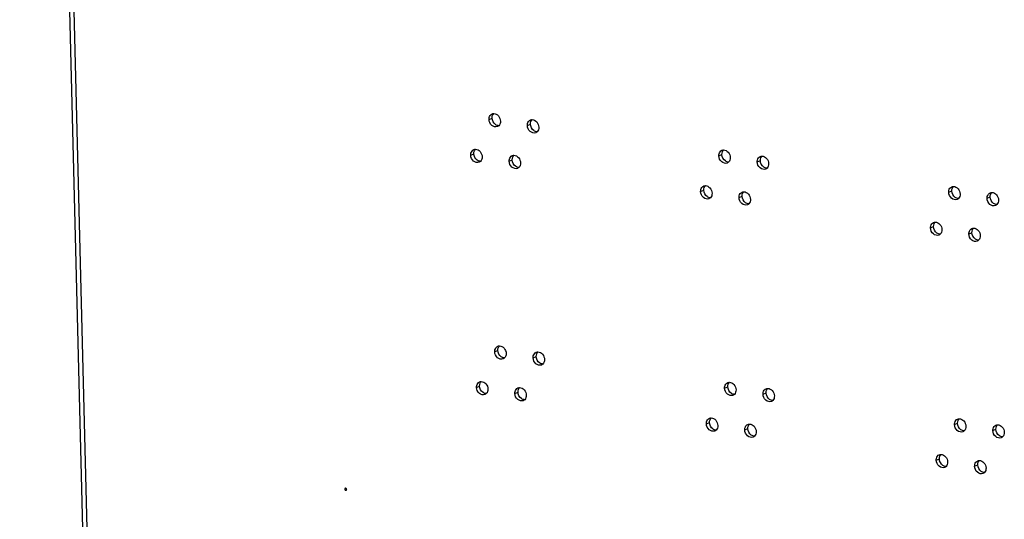
# Model space of a CAD drawing. Units: millimetres. Extents: x 0 to 420, y 0 to 297.
# Drawn here: x 294 to 302, y 179 to 183 of the extents above; entities that cross this region are included whole.
import ezdxf

# ---------------------------------------------------------------- set-up
doc = ezdxf.new("R2010")
doc.units = ezdxf.units.MM
doc.header["$LTSCALE"] = 23.1
doc.layers.get('0').update_dxf_attribs({"linetype": 'CONTINUOUS'})

msp = doc.modelspace()

# ---------------------------------------------------------------- linework, layer by layer
at = {"color": 3, "linetype": 'CONTINUOUS'}
msp.add_line((293.7726, 200.9032), (294.6729, 164.4887), dxfattribs=at)
at = {"color": 9, "linetype": 'CONTINUOUS'}
for p, q in [((294.7141, 164.4971), (293.8195, 200.6799)), ((297.8551, 182.4244), (297.8821, 182.4356)), ((298.1889, 182.3715), (298.2159, 182.3827)), ((297.6965, 182.1138), (297.7235, 182.125)), ((299.8545, 182.1073), (299.8816, 182.1185)), ((298.0303, 182.0608), (298.0573, 182.072)), ((300.1883, 182.0543), (300.2154, 182.0655)), ((299.696, 181.7966), (299.723, 181.8078)), ((300.0298, 181.7437), (300.0568, 181.7549)), ((301.854, 181.7901), (301.8811, 181.8013)), ((302.1878, 181.7372), (302.2149, 181.7484)), ((301.6955, 181.4795), (301.7225, 181.4907)), ((302.0293, 181.4265), (302.0563, 181.4377)), ((297.9051, 180.4017), (297.9321, 180.4129)), ((298.2389, 180.3487), (298.2659, 180.3599)), ((297.7465, 180.091), (297.7735, 180.1022)), ((298.0803, 180.0381), (298.1073, 180.0493)), ((299.9046, 180.0845), (299.9316, 180.0957)), ((300.2384, 180.0316), (300.2654, 180.0428)), ((299.746, 179.7739), (299.773, 179.7851)), ((301.9041, 179.7674), (301.9311, 179.7786)), ((300.0798, 179.7209), (300.1068, 179.7321)), ((302.2379, 179.7144), (302.2649, 179.7256)), ((301.7455, 179.4567), (301.7725, 179.4679)), ((302.0793, 179.4038), (302.1063, 179.415)), ((296.6006, 179.2051), (296.6072, 179.2078))]:
    msp.add_line(p, q, dxfattribs=at)
at = {"color": 3, "linetype": 'CONTINUOUS'}
for points, knots in [([(297.8551, 182.4244), (297.8549, 182.4297), (297.8563, 182.4483), (297.8692, 182.4668), (297.8817, 182.472)], [0, 0, 0, 0, 0.27918, 1, 1, 1, 1]), ([(297.8964, 182.4749), (297.9112, 182.475), (297.9421, 182.4571), (297.9538, 182.4253), (297.9542, 182.4087)], [0, 0, 0, 0, 0.471893, 1, 1, 1, 1]), ([(297.9276, 182.3611), (297.9124, 182.3549), (297.8703, 182.3676), (297.8555, 182.4051), (297.8551, 182.4244)], [0, 0, 0, 0, 0.458469, 1, 1, 1, 1]), ([(298.1889, 182.3715), (298.1887, 182.3767), (298.1901, 182.3954), (298.203, 182.4139), (298.2155, 182.4191)], [0, 0, 0, 0, 0.27918, 1, 1, 1, 1]), ([(298.2614, 182.3082), (298.2462, 182.3019), (298.2041, 182.3146), (298.1893, 182.3521), (298.1889, 182.3715)], [0, 0, 0, 0, 0.458469, 1, 1, 1, 1]), ([(298.2302, 182.422), (298.245, 182.422), (298.2759, 182.4042), (298.2876, 182.3723), (298.288, 182.3558)], [0, 0, 0, 0, 0.471893, 1, 1, 1, 1]), ([(297.6965, 182.1138), (297.6964, 182.119), (297.6977, 182.1377), (297.7106, 182.1562), (297.7231, 182.1613)], [0, 0, 0, 0, 0.27918, 1, 1, 1, 1]), ([(297.769, 182.0505), (297.7539, 182.0442), (297.7117, 182.0569), (297.697, 182.0944), (297.6965, 182.1138)], [0, 0, 0, 0, 0.458469, 1, 1, 1, 1]), ([(297.7378, 182.1643), (297.7526, 182.1643), (297.7836, 182.1465), (297.7952, 182.1146), (297.7956, 182.0981)], [0, 0, 0, 0, 0.471893, 1, 1, 1, 1]), ([(298.0303, 182.0608), (298.0302, 182.0661), (298.0315, 182.0847), (298.0444, 182.1032), (298.0569, 182.1084)], [0, 0, 0, 0, 0.27918, 1, 1, 1, 1]), ([(298.0716, 182.1113), (298.0864, 182.1114), (298.1174, 182.0935), (298.129, 182.0617), (298.1294, 182.0451)], [0, 0, 0, 0, 0.471893, 1, 1, 1, 1]), ([(299.8545, 182.1073), (299.8544, 182.1125), (299.8558, 182.1312), (299.8687, 182.1497), (299.8812, 182.1548)], [0, 0, 0, 0, 0.27918, 1, 1, 1, 1]), ([(299.9271, 182.044), (299.9119, 182.0377), (299.8698, 182.0504), (299.855, 182.0879), (299.8545, 182.1073)], [0, 0, 0, 0, 0.458469, 1, 1, 1, 1]), ([(299.8959, 182.1578), (299.9107, 182.1578), (299.9416, 182.14), (299.9533, 182.1081), (299.9537, 182.0916)], [0, 0, 0, 0, 0.471893, 1, 1, 1, 1]), ([(300.1883, 182.0543), (300.1882, 182.0596), (300.1896, 182.0782), (300.2025, 182.0967), (300.215, 182.1019)], [0, 0, 0, 0, 0.27918, 1, 1, 1, 1]), ([(300.2297, 182.1048), (300.2445, 182.1049), (300.2754, 182.087), (300.2871, 182.0552), (300.2875, 182.0386)], [0, 0, 0, 0, 0.471893, 1, 1, 1, 1]), ([(298.1028, 181.9975), (298.0877, 181.9913), (298.0455, 182.004), (298.0308, 182.0415), (298.0303, 182.0608)], [0, 0, 0, 0, 0.458469, 1, 1, 1, 1]), ([(300.2609, 181.991), (300.2457, 181.9848), (300.2036, 181.9975), (300.1888, 182.035), (300.1883, 182.0543)], [0, 0, 0, 0, 0.458469, 1, 1, 1, 1]), ([(299.696, 181.7966), (299.6959, 181.8019), (299.6972, 181.8205), (299.7101, 181.839), (299.7226, 181.8442)], [0, 0, 0, 0, 0.27918, 1, 1, 1, 1]), ([(299.7373, 181.8471), (299.7521, 181.8472), (299.7831, 181.8293), (299.7947, 181.7975), (299.7951, 181.7809)], [0, 0, 0, 0, 0.471893, 1, 1, 1, 1]), ([(301.854, 181.7901), (301.8539, 181.7954), (301.8553, 181.814), (301.8682, 181.8325), (301.8807, 181.8377)], [0, 0, 0, 0, 0.27918, 1, 1, 1, 1]), ([(301.8954, 181.8406), (301.9102, 181.8407), (301.9411, 181.8228), (301.9528, 181.791), (301.9532, 181.7744)], [0, 0, 0, 0, 0.471893, 1, 1, 1, 1]), ([(299.7685, 181.7333), (299.7534, 181.7271), (299.7112, 181.7398), (299.6965, 181.7773), (299.696, 181.7966)], [0, 0, 0, 0, 0.458469, 1, 1, 1, 1]), ([(300.0298, 181.7437), (300.0297, 181.7489), (300.031, 181.7676), (300.0439, 181.7861), (300.0564, 181.7912)], [0, 0, 0, 0, 0.27918, 1, 1, 1, 1]), ([(300.0711, 181.7942), (300.0859, 181.7942), (300.1169, 181.7764), (300.1285, 181.7445), (300.1289, 181.728)], [0, 0, 0, 0, 0.471893, 1, 1, 1, 1]), ([(301.9266, 181.7268), (301.9114, 181.7206), (301.8693, 181.7333), (301.8545, 181.7708), (301.854, 181.7901)], [0, 0, 0, 0, 0.458469, 1, 1, 1, 1]), ([(302.1878, 181.7372), (302.1877, 181.7424), (302.1891, 181.7611), (302.202, 181.7796), (302.2145, 181.7847)], [0, 0, 0, 0, 0.27918, 1, 1, 1, 1]), ([(302.2292, 181.7877), (302.244, 181.7877), (302.2749, 181.7699), (302.2866, 181.738), (302.287, 181.7215)], [0, 0, 0, 0, 0.471893, 1, 1, 1, 1]), ([(300.1023, 181.6804), (300.0872, 181.6741), (300.045, 181.6868), (300.0303, 181.7243), (300.0298, 181.7437)], [0, 0, 0, 0, 0.458469, 1, 1, 1, 1]), ([(302.2604, 181.6739), (302.2452, 181.6676), (302.2031, 181.6803), (302.1883, 181.7178), (302.1878, 181.7372)], [0, 0, 0, 0, 0.458469, 1, 1, 1, 1]), ([(301.6955, 181.4795), (301.6953, 181.4847), (301.6967, 181.5034), (301.7096, 181.5219), (301.7221, 181.527)], [0, 0, 0, 0, 0.27918, 1, 1, 1, 1]), ([(301.7368, 181.53), (301.7516, 181.53), (301.7826, 181.5122), (301.7942, 181.4803), (301.7946, 181.4637)], [0, 0, 0, 0, 0.471893, 1, 1, 1, 1]), ([(301.768, 181.4162), (301.7529, 181.4099), (301.7107, 181.4226), (301.696, 181.4601), (301.6955, 181.4795)], [0, 0, 0, 0, 0.458469, 1, 1, 1, 1]), ([(302.0293, 181.4265), (302.0292, 181.4318), (302.0305, 181.4504), (302.0434, 181.4689), (302.0559, 181.4741)], [0, 0, 0, 0, 0.27918, 1, 1, 1, 1]), ([(302.1018, 181.3632), (302.0867, 181.357), (302.0445, 181.3697), (302.0298, 181.4072), (302.0293, 181.4265)], [0, 0, 0, 0, 0.458469, 1, 1, 1, 1]), ([(302.0706, 181.477), (302.0854, 181.4771), (302.1164, 181.4592), (302.128, 181.4274), (302.1284, 181.4108)], [0, 0, 0, 0, 0.471893, 1, 1, 1, 1]), ([(297.9051, 180.4017), (297.9049, 180.4069), (297.9063, 180.4256), (297.9192, 180.4441), (297.9317, 180.4492)], [0, 0, 0, 0, 0.27918, 1, 1, 1, 1]), ([(297.9776, 180.3384), (297.9625, 180.3321), (297.9203, 180.3448), (297.9055, 180.3823), (297.9051, 180.4017)], [0, 0, 0, 0, 0.458469, 1, 1, 1, 1]), ([(297.9464, 180.4522), (297.9612, 180.4522), (297.9921, 180.4344), (298.0038, 180.4025), (298.0042, 180.386)], [0, 0, 0, 0, 0.471893, 1, 1, 1, 1]), ([(298.2389, 180.3487), (298.2387, 180.354), (298.2401, 180.3726), (298.253, 180.3911), (298.2655, 180.3963)], [0, 0, 0, 0, 0.27918, 1, 1, 1, 1]), ([(298.2802, 180.3992), (298.295, 180.3993), (298.3259, 180.3814), (298.3376, 180.3496), (298.338, 180.333)], [0, 0, 0, 0, 0.471893, 1, 1, 1, 1]), ([(298.3114, 180.2854), (298.2963, 180.2792), (298.2541, 180.2919), (298.2393, 180.3294), (298.2389, 180.3487)], [0, 0, 0, 0, 0.458469, 1, 1, 1, 1]), ([(297.7465, 180.091), (297.7464, 180.0963), (297.7477, 180.1149), (297.7606, 180.1334), (297.7731, 180.1386)], [0, 0, 0, 0, 0.27918, 1, 1, 1, 1]), ([(297.7878, 180.1415), (297.8026, 180.1416), (297.8336, 180.1237), (297.8452, 180.0919), (297.8456, 180.0753)], [0, 0, 0, 0, 0.471893, 1, 1, 1, 1]), ([(299.9046, 180.0845), (299.9044, 180.0898), (299.9058, 180.1084), (299.9187, 180.1269), (299.9312, 180.1321)], [0, 0, 0, 0, 0.27918, 1, 1, 1, 1]), ([(299.9459, 180.135), (299.9607, 180.1351), (299.9916, 180.1172), (300.0033, 180.0854), (300.0037, 180.0688)], [0, 0, 0, 0, 0.471893, 1, 1, 1, 1]), ([(297.819, 180.0277), (297.8039, 180.0215), (297.7617, 180.0342), (297.747, 180.0717), (297.7465, 180.091)], [0, 0, 0, 0, 0.458469, 1, 1, 1, 1]), ([(298.0803, 180.0381), (298.0802, 180.0433), (298.0815, 180.062), (298.0944, 180.0805), (298.1069, 180.0856)], [0, 0, 0, 0, 0.27918, 1, 1, 1, 1]), ([(298.1528, 179.9748), (298.1377, 179.9685), (298.0955, 179.9812), (298.0808, 180.0187), (298.0803, 180.0381)], [0, 0, 0, 0, 0.458469, 1, 1, 1, 1]), ([(298.1216, 180.0886), (298.1364, 180.0886), (298.1674, 180.0708), (298.179, 180.0389), (298.1794, 180.0224)], [0, 0, 0, 0, 0.471893, 1, 1, 1, 1]), ([(299.9771, 180.0212), (299.9619, 180.015), (299.9198, 180.0277), (299.905, 180.0652), (299.9046, 180.0845)], [0, 0, 0, 0, 0.458469, 1, 1, 1, 1]), ([(300.2384, 180.0316), (300.2382, 180.0368), (300.2396, 180.0555), (300.2525, 180.074), (300.265, 180.0791)], [0, 0, 0, 0, 0.27918, 1, 1, 1, 1]), ([(300.3109, 179.9683), (300.2957, 179.962), (300.2536, 179.9747), (300.2388, 180.0122), (300.2384, 180.0316)], [0, 0, 0, 0, 0.458469, 1, 1, 1, 1]), ([(300.2797, 180.0821), (300.2945, 180.0821), (300.3254, 180.0643), (300.3371, 180.0324), (300.3375, 180.0159)], [0, 0, 0, 0, 0.471893, 1, 1, 1, 1]), ([(299.746, 179.7739), (299.7459, 179.7791), (299.7472, 179.7978), (299.7601, 179.8163), (299.7726, 179.8214)], [0, 0, 0, 0, 0.27918, 1, 1, 1, 1]), ([(299.7873, 179.8244), (299.8021, 179.8244), (299.8331, 179.8066), (299.8447, 179.7747), (299.8451, 179.7581)], [0, 0, 0, 0, 0.471893, 1, 1, 1, 1]), ([(301.9041, 179.7674), (301.9039, 179.7726), (301.9053, 179.7913), (301.9182, 179.8098), (301.9307, 179.8149)], [0, 0, 0, 0, 0.27918, 1, 1, 1, 1]), ([(301.9454, 179.8179), (301.9602, 179.8179), (301.9911, 179.8001), (302.0028, 179.7682), (302.0032, 179.7516)], [0, 0, 0, 0, 0.471893, 1, 1, 1, 1]), ([(299.8185, 179.7106), (299.8034, 179.7043), (299.7612, 179.717), (299.7465, 179.7545), (299.746, 179.7739)], [0, 0, 0, 0, 0.458469, 1, 1, 1, 1]), ([(300.0798, 179.7209), (300.0797, 179.7262), (300.081, 179.7448), (300.0939, 179.7633), (300.1064, 179.7685)], [0, 0, 0, 0, 0.27918, 1, 1, 1, 1]), ([(300.1523, 179.6576), (300.1372, 179.6514), (300.095, 179.6641), (300.0803, 179.7016), (300.0798, 179.7209)], [0, 0, 0, 0, 0.458469, 1, 1, 1, 1]), ([(300.1211, 179.7714), (300.1359, 179.7715), (300.1669, 179.7536), (300.1785, 179.7218), (300.1789, 179.7052)], [0, 0, 0, 0, 0.471893, 1, 1, 1, 1]), ([(301.9766, 179.7041), (301.9614, 179.6978), (301.9193, 179.7105), (301.9045, 179.748), (301.9041, 179.7674)], [0, 0, 0, 0, 0.458469, 1, 1, 1, 1]), ([(302.2379, 179.7144), (302.2377, 179.7197), (302.2391, 179.7383), (302.252, 179.7568), (302.2645, 179.762)], [0, 0, 0, 0, 0.27918, 1, 1, 1, 1]), ([(302.3104, 179.6511), (302.2952, 179.6449), (302.2531, 179.6576), (302.2383, 179.6951), (302.2379, 179.7144)], [0, 0, 0, 0, 0.458469, 1, 1, 1, 1]), ([(302.2792, 179.7649), (302.294, 179.765), (302.3249, 179.7471), (302.3366, 179.7153), (302.337, 179.6987)], [0, 0, 0, 0, 0.471893, 1, 1, 1, 1]), ([(301.7455, 179.4567), (301.7454, 179.462), (301.7467, 179.4806), (301.7596, 179.4991), (301.7721, 179.5043)], [0, 0, 0, 0, 0.27918, 1, 1, 1, 1]), ([(301.818, 179.3934), (301.8029, 179.3871), (301.7607, 179.3999), (301.746, 179.4374), (301.7455, 179.4567)], [0, 0, 0, 0, 0.458469, 1, 1, 1, 1]), ([(301.7868, 179.5072), (301.8016, 179.5073), (301.8326, 179.4894), (301.8442, 179.4576), (301.8446, 179.441)], [0, 0, 0, 0, 0.471893, 1, 1, 1, 1]), ([(302.0793, 179.4038), (302.0792, 179.409), (302.0805, 179.4277), (302.0934, 179.4462), (302.1059, 179.4513)], [0, 0, 0, 0, 0.27918, 1, 1, 1, 1]), ([(302.1206, 179.4543), (302.1354, 179.4543), (302.1664, 179.4365), (302.178, 179.4046), (302.1784, 179.388)], [0, 0, 0, 0, 0.471893, 1, 1, 1, 1]), ([(302.1518, 179.3405), (302.1367, 179.3342), (302.0945, 179.3469), (302.0798, 179.3844), (302.0793, 179.4038)], [0, 0, 0, 0, 0.458469, 1, 1, 1, 1]), ([(296.6053, 179.2123), (296.604, 179.2116), (296.6016, 179.2096), (296.6005, 179.2066), (296.6006, 179.2051)], [0, 0, 0, 0, 0.502441, 1, 1, 1, 1]), ([(296.6006, 179.2051), (296.6006, 179.2019), (296.6028, 179.1955), (296.6099, 179.1941), (296.6123, 179.1953)], [0, 0, 0, 0, 0.543002, 1, 1, 1, 1]), ([(296.6171, 179.2025), (296.617, 179.2056), (296.6149, 179.2121), (296.6077, 179.2134), (296.6053, 179.2123)], [0, 0, 0, 0, 0.543002, 1, 1, 1, 1]), ([(296.6123, 179.1953), (296.6137, 179.1959), (296.6161, 179.1979), (296.6171, 179.201), (296.6171, 179.2025)], [0, 0, 0, 0, 0.502441, 1, 1, 1, 1])]:
    msp.add_open_spline(points, degree=3, knots=knots, dxfattribs=at)
for points in [[(297.8817, 182.472), (297.8863, 182.4739), (297.8914, 182.4749), (297.8964, 182.4749)], [(297.94, 182.3695), (297.9365, 182.366), (297.9322, 182.3631), (297.9276, 182.3611)], [(297.9542, 182.4087), (297.9545, 182.3948), (297.9499, 182.3793), (297.94, 182.3695)], [(298.2155, 182.4191), (298.2201, 182.421), (298.2252, 182.422), (298.2302, 182.422)], [(298.288, 182.3558), (298.2883, 182.3419), (298.2837, 182.3263), (298.2738, 182.3165)], [(298.2738, 182.3165), (298.2703, 182.313), (298.266, 182.3101), (298.2614, 182.3082)], [(297.7231, 182.1613), (297.7277, 182.1633), (297.7328, 182.1642), (297.7378, 182.1643)], [(297.7956, 182.0981), (297.796, 182.0842), (297.7914, 182.0686), (297.7815, 182.0588)], [(298.0569, 182.1084), (298.0615, 182.1103), (298.0666, 182.1113), (298.0716, 182.1113)], [(299.8812, 182.1548), (299.8858, 182.1568), (299.8909, 182.1577), (299.8959, 182.1578)], [(299.9537, 182.0916), (299.954, 182.0777), (299.9494, 182.0621), (299.9395, 182.0523)], [(300.215, 182.1019), (300.2196, 182.1038), (300.2247, 182.1048), (300.2297, 182.1048)], [(297.7815, 182.0588), (297.7779, 182.0553), (297.7736, 182.0524), (297.769, 182.0505)], [(298.1153, 182.0059), (298.1117, 182.0024), (298.1074, 181.9995), (298.1028, 181.9975)], [(298.1294, 182.0451), (298.1298, 182.0312), (298.1252, 182.0157), (298.1153, 182.0059)], [(299.9395, 182.0523), (299.936, 182.0488), (299.9317, 182.0459), (299.9271, 182.044)], [(300.2875, 182.0386), (300.2878, 182.0247), (300.2832, 182.0092), (300.2733, 181.9994)], [(300.2733, 181.9994), (300.2698, 181.9959), (300.2655, 181.993), (300.2609, 181.991)], [(299.7226, 181.8442), (299.7272, 181.8461), (299.7323, 181.8471), (299.7373, 181.8471)], [(301.8807, 181.8377), (301.8853, 181.8396), (301.8904, 181.8406), (301.8954, 181.8406)], [(299.7951, 181.7809), (299.7955, 181.767), (299.7908, 181.7515), (299.781, 181.7417)], [(300.0564, 181.7912), (300.061, 181.7932), (300.0661, 181.7941), (300.0711, 181.7942)], [(301.9532, 181.7744), (301.9535, 181.7605), (301.9489, 181.745), (301.939, 181.7352)], [(302.2145, 181.7847), (302.2191, 181.7867), (302.2242, 181.7876), (302.2292, 181.7877)], [(299.781, 181.7417), (299.7774, 181.7381), (299.7731, 181.7352), (299.7685, 181.7333)], [(300.1148, 181.6887), (300.1112, 181.6852), (300.1069, 181.6823), (300.1023, 181.6804)], [(300.1289, 181.728), (300.1293, 181.7141), (300.1246, 181.6985), (300.1148, 181.6887)], [(301.939, 181.7352), (301.9355, 181.7316), (301.9312, 181.7287), (301.9266, 181.7268)], [(302.2728, 181.6822), (302.2693, 181.6787), (302.265, 181.6758), (302.2604, 181.6739)], [(302.287, 181.7215), (302.2873, 181.7076), (302.2827, 181.692), (302.2728, 181.6822)], [(301.7221, 181.527), (301.7267, 181.529), (301.7318, 181.5299), (301.7368, 181.53)], [(301.7805, 181.4245), (301.7769, 181.421), (301.7726, 181.4181), (301.768, 181.4162)], [(301.7946, 181.4637), (301.795, 181.4498), (301.7903, 181.4343), (301.7805, 181.4245)], [(302.0559, 181.4741), (302.0605, 181.476), (302.0656, 181.477), (302.0706, 181.477)], [(302.1284, 181.4108), (302.1288, 181.3969), (302.1241, 181.3814), (302.1143, 181.3716)], [(302.1143, 181.3716), (302.1107, 181.368), (302.1064, 181.3651), (302.1018, 181.3632)], [(297.9317, 180.4492), (297.9363, 180.4512), (297.9414, 180.4521), (297.9464, 180.4522)], [(298.0042, 180.386), (298.0046, 180.3721), (297.9999, 180.3565), (297.9901, 180.3467)], [(298.2655, 180.3963), (298.2701, 180.3982), (298.2752, 180.3992), (298.2802, 180.3992)], [(297.9901, 180.3467), (297.9865, 180.3432), (297.9822, 180.3403), (297.9776, 180.3384)], [(298.3239, 180.2938), (298.3203, 180.2903), (298.316, 180.2874), (298.3114, 180.2854)], [(298.338, 180.333), (298.3384, 180.3191), (298.3337, 180.3036), (298.3239, 180.2938)], [(297.7731, 180.1386), (297.7777, 180.1405), (297.7828, 180.1415), (297.7878, 180.1415)], [(299.9312, 180.1321), (299.9358, 180.134), (299.9409, 180.135), (299.9459, 180.135)], [(297.8315, 180.0361), (297.8279, 180.0326), (297.8237, 180.0296), (297.819, 180.0277)], [(297.8456, 180.0753), (297.846, 180.0614), (297.8414, 180.0459), (297.8315, 180.0361)], [(298.1069, 180.0856), (298.1115, 180.0876), (298.1166, 180.0885), (298.1216, 180.0886)], [(300.0037, 180.0688), (300.0041, 180.0549), (299.9994, 180.0394), (299.9896, 180.0296)], [(300.265, 180.0791), (300.2696, 180.0811), (300.2747, 180.082), (300.2797, 180.0821)], [(298.1653, 179.9831), (298.1617, 179.9796), (298.1575, 179.9767), (298.1528, 179.9748)], [(298.1794, 180.0224), (298.1798, 180.0085), (298.1752, 179.9929), (298.1653, 179.9831)], [(299.9896, 180.0296), (299.986, 180.0261), (299.9817, 180.0231), (299.9771, 180.0212)], [(300.3234, 179.9766), (300.3198, 179.9731), (300.3155, 179.9702), (300.3109, 179.9683)], [(300.3375, 180.0159), (300.3379, 180.002), (300.3332, 179.9864), (300.3234, 179.9766)], [(299.7726, 179.8214), (299.7772, 179.8234), (299.7823, 179.8243), (299.7873, 179.8244)], [(301.9307, 179.8149), (301.9353, 179.8169), (301.9404, 179.8178), (301.9454, 179.8179)], [(299.831, 179.7189), (299.8274, 179.7154), (299.8231, 179.7125), (299.8185, 179.7106)], [(299.8451, 179.7581), (299.8455, 179.7442), (299.8409, 179.7287), (299.831, 179.7189)], [(300.1064, 179.7685), (300.111, 179.7704), (300.1161, 179.7714), (300.1211, 179.7714)], [(300.1789, 179.7052), (300.1793, 179.6913), (300.1747, 179.6758), (300.1648, 179.666)], [(301.9891, 179.7124), (301.9855, 179.7089), (301.9812, 179.706), (301.9766, 179.7041)], [(302.0032, 179.7516), (302.0035, 179.7377), (301.9989, 179.7222), (301.9891, 179.7124)], [(302.2645, 179.762), (302.2691, 179.7639), (302.2742, 179.7649), (302.2792, 179.7649)], [(302.337, 179.6987), (302.3373, 179.6848), (302.3327, 179.6693), (302.3229, 179.6595)], [(300.1648, 179.666), (300.1612, 179.6625), (300.1569, 179.6595), (300.1523, 179.6576)], [(302.3229, 179.6595), (302.3193, 179.656), (302.315, 179.653), (302.3104, 179.6511)], [(301.7721, 179.5043), (301.7767, 179.5062), (301.7818, 179.5072), (301.7868, 179.5072)], [(301.8446, 179.441), (301.845, 179.4271), (301.8404, 179.4116), (301.8305, 179.4018)], [(302.1059, 179.4513), (302.1105, 179.4533), (302.1156, 179.4542), (302.1206, 179.4543)], [(301.8305, 179.4018), (301.8269, 179.3982), (301.8226, 179.3953), (301.818, 179.3934)], [(302.1643, 179.3488), (302.1607, 179.3453), (302.1564, 179.3424), (302.1518, 179.3405)], [(302.1784, 179.388), (302.1788, 179.3741), (302.1742, 179.3586), (302.1643, 179.3488)]]:
    msp.add_open_spline(points, degree=3, dxfattribs=at)
at = {"color": 7, "linetype": 'CONTINUOUS'}
for points in [[(297.8821, 182.4356), (297.8819, 182.4439), (297.8832, 182.4523), (297.8864, 182.4599)], [(297.9114, 182.3791), (297.8941, 182.3914), (297.8826, 182.4144), (297.8821, 182.4356)], [(297.8864, 182.4599), (297.8886, 182.4654), (297.892, 182.4707), (297.8962, 182.4749)], [(297.9399, 182.3694), (297.9299, 182.3694), (297.9196, 182.3733), (297.9114, 182.3791)], [(298.2159, 182.3827), (298.2157, 182.3909), (298.217, 182.3994), (298.2202, 182.407)], [(298.2452, 182.3261), (298.2279, 182.3384), (298.2164, 182.3615), (298.2159, 182.3827)], [(298.2202, 182.407), (298.2224, 182.4125), (298.2258, 182.4177), (298.23, 182.4219)], [(298.2737, 182.3165), (298.2637, 182.3164), (298.2534, 182.3203), (298.2452, 182.3261)], [(297.7235, 182.125), (297.7233, 182.1332), (297.7246, 182.1417), (297.7278, 182.1493)], [(297.7529, 182.0684), (297.7355, 182.0807), (297.724, 182.1037), (297.7235, 182.125)], [(297.7278, 182.1493), (297.7301, 182.1548), (297.7334, 182.16), (297.7377, 182.1642)], [(298.0573, 182.072), (298.0571, 182.0802), (298.0584, 182.0887), (298.0616, 182.0963)], [(298.0616, 182.0963), (298.0639, 182.1018), (298.0672, 182.1071), (298.0715, 182.1113)], [(299.8816, 182.1185), (299.8814, 182.1267), (299.8827, 182.1352), (299.8859, 182.1428)], [(299.9109, 182.0619), (299.8936, 182.0742), (299.8821, 182.0972), (299.8816, 182.1185)], [(299.8859, 182.1428), (299.8881, 182.1483), (299.8915, 182.1535), (299.8957, 182.1577)], [(300.2154, 182.0655), (300.2152, 182.0737), (300.2165, 182.0822), (300.2197, 182.0898)], [(300.2197, 182.0898), (300.2219, 182.0953), (300.2253, 182.1006), (300.2295, 182.1048)], [(297.7813, 182.0588), (297.7713, 182.0587), (297.761, 182.0626), (297.7529, 182.0684)], [(298.0867, 182.0155), (298.0693, 182.0278), (298.0578, 182.0508), (298.0573, 182.072)], [(298.1151, 182.0058), (298.1051, 182.0058), (298.0948, 182.0097), (298.0867, 182.0155)], [(299.9394, 182.0523), (299.9294, 182.0522), (299.9191, 182.0561), (299.9109, 182.0619)], [(300.2447, 182.009), (300.2274, 182.0213), (300.2159, 182.0443), (300.2154, 182.0655)], [(300.2732, 181.9993), (300.2632, 181.9993), (300.2529, 182.0032), (300.2447, 182.009)], [(299.723, 181.8078), (299.7228, 181.816), (299.7241, 181.8245), (299.7273, 181.8321)], [(299.7273, 181.8321), (299.7296, 181.8376), (299.7329, 181.8428), (299.7372, 181.847)], [(301.8853, 181.8256), (301.8876, 181.8311), (301.891, 181.8363), (301.8952, 181.8405)], [(299.7524, 181.7513), (299.735, 181.7636), (299.7235, 181.7866), (299.723, 181.8078)], [(299.7808, 181.7416), (299.7708, 181.7416), (299.7605, 181.7455), (299.7524, 181.7513)], [(300.0568, 181.7549), (300.0566, 181.7631), (300.0579, 181.7716), (300.0611, 181.7792)], [(300.0862, 181.6983), (300.0688, 181.7106), (300.0573, 181.7336), (300.0568, 181.7549)], [(300.0611, 181.7792), (300.0634, 181.7847), (300.0667, 181.7899), (300.071, 181.7941)], [(301.8811, 181.8013), (301.8809, 181.8095), (301.8822, 181.818), (301.8853, 181.8256)], [(301.9104, 181.7448), (301.8931, 181.7571), (301.8816, 181.7801), (301.8811, 181.8013)], [(301.9389, 181.7351), (301.9289, 181.7351), (301.9186, 181.739), (301.9104, 181.7448)], [(302.2149, 181.7484), (302.2147, 181.7566), (302.216, 181.7651), (302.2191, 181.7727)], [(302.2442, 181.6918), (302.2269, 181.7041), (302.2154, 181.7271), (302.2149, 181.7484)], [(302.2191, 181.7727), (302.2214, 181.7782), (302.2248, 181.7834), (302.229, 181.7876)], [(300.1146, 181.6887), (300.1046, 181.6886), (300.0943, 181.6925), (300.0862, 181.6983)], [(302.2727, 181.6822), (302.2627, 181.6821), (302.2524, 181.686), (302.2442, 181.6918)], [(301.7225, 181.4907), (301.7223, 181.4989), (301.7236, 181.5074), (301.7268, 181.515)], [(301.7518, 181.4341), (301.7345, 181.4464), (301.723, 181.4694), (301.7225, 181.4907)], [(301.7268, 181.515), (301.7291, 181.5205), (301.7324, 181.5257), (301.7366, 181.5299)], [(301.7803, 181.4245), (301.7703, 181.4244), (301.76, 181.4283), (301.7518, 181.4341)], [(302.0563, 181.4377), (302.0561, 181.4459), (302.0574, 181.4544), (302.0606, 181.462)], [(302.0856, 181.3812), (302.0683, 181.3935), (302.0568, 181.4165), (302.0563, 181.4377)], [(302.0606, 181.462), (302.0629, 181.4675), (302.0662, 181.4727), (302.0704, 181.4769)], [(302.1141, 181.3715), (302.1041, 181.3715), (302.0938, 181.3754), (302.0856, 181.3812)], [(297.9321, 180.4129), (297.9319, 180.4211), (297.9332, 180.4296), (297.9364, 180.4372)], [(297.9614, 180.3563), (297.9441, 180.3686), (297.9326, 180.3916), (297.9321, 180.4129)], [(297.9364, 180.4372), (297.9387, 180.4427), (297.942, 180.4479), (297.9462, 180.4521)], [(298.2659, 180.3599), (298.2657, 180.3682), (298.267, 180.3766), (298.2702, 180.3842)], [(298.2702, 180.3842), (298.2725, 180.3897), (298.2758, 180.395), (298.28, 180.3992)], [(297.9899, 180.3467), (297.9799, 180.3466), (297.9696, 180.3505), (297.9614, 180.3563)], [(298.2952, 180.3034), (298.2779, 180.3157), (298.2664, 180.3387), (298.2659, 180.3599)], [(298.3237, 180.2937), (298.3137, 180.2937), (298.3034, 180.2976), (298.2952, 180.3034)], [(297.7735, 180.1022), (297.7733, 180.1104), (297.7746, 180.1189), (297.7778, 180.1265)], [(297.7778, 180.1265), (297.7801, 180.132), (297.7834, 180.1373), (297.7877, 180.1415)], [(299.9316, 180.0957), (299.9314, 180.1039), (299.9327, 180.1124), (299.9359, 180.12)], [(299.9359, 180.12), (299.9382, 180.1255), (299.9415, 180.1307), (299.9457, 180.135)], [(297.8029, 180.0457), (297.7856, 180.058), (297.774, 180.081), (297.7735, 180.1022)], [(297.8313, 180.036), (297.8213, 180.036), (297.811, 180.0399), (297.8029, 180.0457)], [(298.1073, 180.0493), (298.1071, 180.0575), (298.1084, 180.066), (298.1116, 180.0736)], [(298.1367, 179.9927), (298.1194, 180.005), (298.1078, 180.028), (298.1073, 180.0493)], [(298.1116, 180.0736), (298.1139, 180.0791), (298.1172, 180.0843), (298.1215, 180.0885)], [(299.9609, 180.0392), (299.9436, 180.0515), (299.9321, 180.0745), (299.9316, 180.0957)], [(299.9894, 180.0295), (299.9794, 180.0295), (299.9691, 180.0334), (299.9609, 180.0392)], [(300.2654, 180.0428), (300.2652, 180.051), (300.2665, 180.0595), (300.2697, 180.0671)], [(300.2947, 179.9862), (300.2774, 179.9985), (300.2659, 180.0215), (300.2654, 180.0428)], [(300.2697, 180.0671), (300.272, 180.0726), (300.2753, 180.0778), (300.2795, 180.082)], [(298.1651, 179.9831), (298.1551, 179.983), (298.1448, 179.9869), (298.1367, 179.9927)], [(300.3232, 179.9766), (300.3132, 179.9765), (300.3029, 179.9804), (300.2947, 179.9862)], [(299.773, 179.7851), (299.7728, 179.7933), (299.7741, 179.8018), (299.7773, 179.8094)], [(299.8024, 179.7285), (299.7851, 179.7408), (299.7735, 179.7638), (299.773, 179.7851)], [(299.7773, 179.8094), (299.7796, 179.8149), (299.7829, 179.8201), (299.7872, 179.8243)], [(301.9311, 179.7786), (301.9309, 179.7868), (301.9322, 179.7953), (301.9354, 179.8029)], [(301.9604, 179.722), (301.9431, 179.7343), (301.9316, 179.7573), (301.9311, 179.7786)], [(301.9354, 179.8029), (301.9376, 179.8084), (301.941, 179.8136), (301.9452, 179.8178)], [(299.8308, 179.7189), (299.8208, 179.7188), (299.8105, 179.7227), (299.8024, 179.7285)], [(300.1068, 179.7321), (300.1066, 179.7403), (300.1079, 179.7488), (300.1111, 179.7564)], [(300.1362, 179.6756), (300.1189, 179.6879), (300.1073, 179.7109), (300.1068, 179.7321)], [(300.1111, 179.7564), (300.1134, 179.7619), (300.1167, 179.7671), (300.121, 179.7713)], [(301.9889, 179.7124), (301.9789, 179.7123), (301.9686, 179.7162), (301.9604, 179.722)], [(302.2649, 179.7256), (302.2647, 179.7338), (302.266, 179.7423), (302.2692, 179.7499)], [(302.2942, 179.6691), (302.2769, 179.6814), (302.2654, 179.7044), (302.2649, 179.7256)], [(302.2692, 179.7499), (302.2714, 179.7554), (302.2748, 179.7606), (302.279, 179.7648)], [(300.1646, 179.6659), (300.1546, 179.6659), (300.1443, 179.6698), (300.1362, 179.6756)], [(302.3227, 179.6594), (302.3127, 179.6594), (302.3024, 179.6633), (302.2942, 179.6691)], [(301.7725, 179.4679), (301.7723, 179.4761), (301.7736, 179.4846), (301.7768, 179.4922)], [(301.8019, 179.4114), (301.7845, 179.4237), (301.773, 179.4467), (301.7725, 179.4679)], [(301.7768, 179.4922), (301.7791, 179.4977), (301.7824, 179.5029), (301.7867, 179.5071)], [(302.1063, 179.415), (302.1061, 179.4232), (302.1074, 179.4317), (302.1106, 179.4393)], [(302.1106, 179.4393), (302.1129, 179.4448), (302.1162, 179.45), (302.1205, 179.4542)], [(301.8303, 179.4017), (301.8203, 179.4017), (301.81, 179.4056), (301.8019, 179.4114)], [(302.1357, 179.3584), (302.1183, 179.3707), (302.1068, 179.3937), (302.1063, 179.415)], [(302.1641, 179.3488), (302.1541, 179.3487), (302.1438, 179.3526), (302.1357, 179.3584)]]:
    msp.add_open_spline(points, degree=3, dxfattribs=at)

doc.saveas('drawing.dxf')
